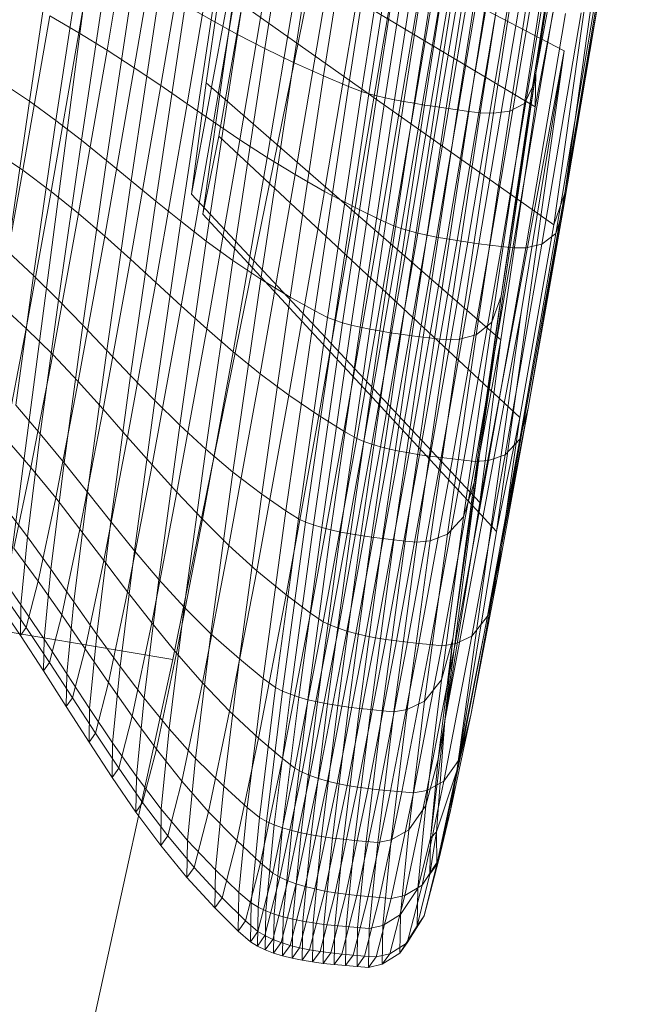
# Model space of a CAD drawing. Units: millimetres. Extents: x -259694 to -253254, y -32584 to -26365.
# Drawn here: x -258085 to -258084, y -28793 to -28792 of the extents above; entities that cross this region are included whole.
import ezdxf

# ---------------------------------------------------------------- set-up
doc = ezdxf.new("R2010")
doc.units = ezdxf.units.MM
doc.linetypes.add('K5LT32825', pattern=[0])
doc.linetypes.add('K5LT32826', pattern=[0])
doc.layers.get('0').update_dxf_attribs({"true_color": 0x5890e1})

# ---------------------------------------------------------------- blocks, each defined once
blk = doc.blocks.new('U49')
at = {"color": 231, "linetype": 'K5LT32825', "lineweight": 18, "true_color": 0xe499b8}
for p, q in [((-258084.8055, -28792.6514), (-258084.6459, -28791.4344)), ((-258084.2936, -28791.5187), (-258084.5369, -28792.7158)), ((-258085.8003, -28792.5049), (-258084.5369, -28792.7158)), ((-258084.5369, -28792.7158), (-258084.7265, -28793.5798))]:
    blk.add_line(p, q, dxfattribs=at)
blk = doc.blocks.new('U48')
blk.add_blockref('U49', (0, 0))
blk = doc.blocks.new('U55')
at = {"color": 153, "linetype": 'K5LT32826', "lineweight": 18, "true_color": 0x5890e1}
for p, q in [((-258083.8535, -28791.0963), (-258083.9629, -28791.789)), ((-258083.8301, -28791.1288), (-258083.9637, -28791.8425)), ((-258083.9629, -28791.789), (-258083.8421, -28791.1434)), ((-258083.9171, -28791.9787), (-258083.8153, -28791.2545)), ((-258083.9342, -28792.029), (-258083.8273, -28791.2691)), ((-258083.9171, -28791.9787), (-258083.8039, -28791.3016)), ((-258084.4235, -28791.364), (-258084.4766, -28791.705)), ((-258084.4348, -28791.7279), (-258084.3803, -28791.3779)), ((-258084.3357, -28791.3917), (-258084.3915, -28791.7504)), ((-258084.3463, -28791.7723), (-258084.2892, -28791.4054)), ((-258084.2403, -28791.4191), (-258084.2986, -28791.7936)), ((-258084.2591, -28791.8102), (-258084.1999, -28791.43)), ((-258084.179, -28791.4354), (-258084.2386, -28791.8181)), ((-258084.227, -28791.8216), (-258084.1673, -28791.438)), ((-258084.6385, -28791.4491), (-258084.6854, -28791.7253)), ((-258084.1546, -28791.4406), (-258084.2144, -28791.825)), ((-258084.2009, -28791.8281), (-258084.141, -28791.4432)), ((-258084.1265, -28791.4458), (-258084.1865, -28791.8312)), ((-258084.1714, -28791.8341), (-258084.1113, -28791.4485)), ((-258084.0955, -28791.4511), (-258084.1555, -28791.8368)), ((-258084.6409, -28791.7526), (-258084.5927, -28791.4681)), ((-258084.1391, -28791.8395), (-258084.079, -28791.4538)), ((-258084.0621, -28791.4565), (-258084.1221, -28791.8421)), ((-258084.1047, -28791.8446), (-258084.0447, -28791.4591)), ((-258084.027, -28791.4618), (-258084.087, -28791.8471)), ((-258084.069, -28791.8495), (-258084.009, -28791.4645)), ((-258083.9909, -28791.4672), (-258084.0508, -28791.8518)), ((-258084.03, -28791.8524), (-258083.9703, -28791.4693)), ((-258083.9807, -28791.8372), (-258083.9231, -28791.467)), ((-258083.9128, -28791.4566), (-258083.9679, -28791.811)), ((-258083.9629, -28791.789), (-258083.9128, -28791.4566)), ((-258083.945, -28791.4702), (-258084.004, -28791.8492)), ((-258084.5482, -28791.4873), (-258084.598, -28791.7806)), ((-258084.5075, -28791.9803), (-258084.4163, -28791.493)), ((-258084.4163, -28791.493), (-258084.4893, -28792.0119)), ((-258083.918, -28791.7539), (-258084.4163, -28791.493)), ((-258084.556, -28791.8089), (-258084.5047, -28791.5066)), ((-258084.4616, -28791.5261), (-258084.5144, -28791.8375)), ((-258084.4729, -28791.866), (-258084.4185, -28791.5456)), ((-258084.4474, -28791.5535), (-258084.4845, -28791.8047)), ((-258083.9637, -28791.8425), (-258084.4474, -28791.5535)), ((-258084.7638, -28791.8333), (-258084.7237, -28791.5665)), ((-258084.375, -28791.565), (-258084.4309, -28791.8943)), ((-258084.6804, -28791.589), (-258084.7218, -28791.8639)), ((-258084.3879, -28791.9223), (-258084.3305, -28791.5842)), ((-258084.2847, -28791.6031), (-258084.3435, -28791.9496)), ((-258084.6813, -28791.8952), (-258084.6387, -28791.6119)), ((-258084.2971, -28791.9761), (-258084.237, -28791.6217)), ((-258084.5979, -28791.6351), (-258084.6418, -28791.9271)), ((-258084.187, -28791.6399), (-258084.2484, -28792.0015)), ((-258084.2082, -28792.0213), (-258084.1458, -28791.6541)), ((-258084.6029, -28791.9592), (-258084.5576, -28791.6585)), ((-258084.1246, -28791.661), (-258084.1873, -28792.0307)), ((-258084.1756, -28792.0347), (-258084.1127, -28791.6641)), ((-258084.0999, -28791.6671), (-258084.1629, -28792.0384)), ((-258084.1493, -28792.0419), (-258084.0862, -28791.6701)), ((-258083.8624, -28791.6655), (-258083.9204, -28792.0078)), ((-258083.9171, -28791.9787), (-258083.8624, -28791.6655)), ((-258084.5173, -28791.6818), (-258084.5639, -28791.9913)), ((-258084.5173, -28791.6818), (-258084.4766, -28791.705)), ((-258084.4643, -28791.8888), (-258084.4273, -28791.6808)), ((-258083.9342, -28792.029), (-258084.4273, -28791.6808)), ((-258084.0717, -28791.673), (-258084.1349, -28792.0452)), ((-258084.1197, -28792.0482), (-258084.0565, -28791.6758)), ((-258084.0406, -28791.6785), (-258084.1038, -28792.051)), ((-258084.0874, -28792.0537), (-258084.0242, -28791.6811)), ((-258084.0072, -28791.6838), (-258084.0704, -28792.0563)), ((-258084.0531, -28792.0587), (-258083.9899, -28791.6863)), ((-258083.9311, -28792.0427), (-258083.8705, -28791.6852)), ((-258084.7317, -28791.6988), (-258084.7744, -28791.9425)), ((-258084.7317, -28791.6988), (-258084.6854, -28791.7253)), ((-258083.9722, -28791.6889), (-258084.0354, -28792.061)), ((-258084.0174, -28792.0633), (-258083.9543, -28791.6914)), ((-258083.9362, -28791.6939), (-258083.9993, -28792.0655)), ((-258083.9787, -28792.0651), (-258083.9159, -28791.6951)), ((-258083.8911, -28791.6936), (-258083.9532, -28792.0597)), ((-258084.5245, -28792.0231), (-258084.4766, -28791.705)), ((-258084.4348, -28791.7279), (-258084.4766, -28791.705)), ((-258084.7294, -28791.9762), (-258084.6854, -28791.7253)), ((-258084.6409, -28791.7526), (-258084.6854, -28791.7253)), ((-258084.4348, -28791.7279), (-258084.484, -28792.0545)), ((-258084.4348, -28791.7279), (-258084.3915, -28791.7504)), ((-258084.6409, -28791.7526), (-258084.6863, -28792.0111)), ((-258084.6409, -28791.7526), (-258084.598, -28791.7806)), ((-258084.4419, -28792.0851), (-258084.3915, -28791.7504)), ((-258084.3463, -28791.7723), (-258084.3915, -28791.7504)), ((-258084.0516, -28792.4676), (-258083.918, -28791.7539)), ((-258083.918, -28791.7539), (-258084.0249, -28792.5139)), ((-258083.9862, -28792.1675), (-258083.918, -28791.7539)), ((-258084.6447, -28792.047), (-258084.598, -28791.7806)), ((-258084.556, -28791.8089), (-258084.598, -28791.7806)), ((-258084.3463, -28791.7723), (-258084.3978, -28792.1146)), ((-258084.3463, -28791.7723), (-258084.2986, -28791.7936)), ((-258084.3512, -28792.143), (-258084.2986, -28791.7936)), ((-258084.2591, -28791.8102), (-258084.2986, -28791.7936)), ((-258083.9629, -28791.789), (-258084.052, -28792.3918)), ((-258083.9629, -28791.789), (-258084.0177, -28792.1416)), ((-258083.9629, -28791.789), (-258083.9679, -28791.811)), ((-258083.9629, -28791.789), (-258083.9637, -28791.8425)), ((-258084.7638, -28791.8333), (-258084.8079, -28791.8037)), ((-258084.556, -28791.8089), (-258084.6041, -28792.0834)), ((-258084.556, -28791.8089), (-258084.5144, -28791.8375)), ((-258084.4845, -28791.8047), (-258084.5075, -28791.9803)), ((-258084.018, -28792.2105), (-258084.4845, -28791.8047)), ((-258084.2591, -28791.8102), (-258084.3125, -28792.1649)), ((-258084.2591, -28791.8102), (-258084.2386, -28791.8181)), ((-258084.0177, -28792.1416), (-258083.9679, -28791.811)), ((-258083.9807, -28791.8372), (-258083.9679, -28791.811)), ((-258084.2923, -28792.1752), (-258084.2386, -28791.8181)), ((-258084.227, -28791.8216), (-258084.2809, -28792.1796)), ((-258084.2684, -28792.1836), (-258084.2144, -28791.825)), ((-258084.227, -28791.8216), (-258084.2386, -28791.8181)), ((-258084.227, -28791.8216), (-258084.2144, -28791.825)), ((-258084.2009, -28791.8281), (-258084.2144, -28791.825)), ((-258084.7638, -28791.8333), (-258084.7982, -28792.0711)), ((-258084.7638, -28791.8333), (-258084.7218, -28791.8639)), ((-258084.564, -28792.1202), (-258084.5144, -28791.8375)), ((-258084.4729, -28791.866), (-258084.5144, -28791.8375)), ((-258084.2009, -28791.8281), (-258084.255, -28792.1873)), ((-258084.2407, -28792.1907), (-258084.1865, -28791.8312)), ((-258084.1714, -28791.8341), (-258084.2255, -28792.1938)), ((-258084.2097, -28792.1967), (-258084.1555, -28791.8368)), ((-258084.2009, -28791.8281), (-258084.1865, -28791.8312)), ((-258084.1391, -28791.8395), (-258084.1933, -28792.1994)), ((-258084.1714, -28791.8341), (-258084.1865, -28791.8312)), ((-258084.1763, -28792.2019), (-258084.1221, -28791.8421)), ((-258084.1714, -28791.8341), (-258084.1555, -28791.8368)), ((-258084.1391, -28791.8395), (-258084.1555, -28791.8368)), ((-258084.1391, -28791.8395), (-258084.1221, -28791.8421)), ((-258084.1047, -28791.8446), (-258084.1221, -28791.8421)), ((-258083.9807, -28791.8372), (-258084.0327, -28792.1825)), ((-258083.9637, -28791.8425), (-258084.018, -28792.2105)), ((-258083.9807, -28791.8372), (-258084.004, -28791.8492)), ((-258084.1047, -28791.8446), (-258084.1589, -28792.2043)), ((-258084.1411, -28792.2065), (-258084.087, -28791.8471)), ((-258084.069, -28791.8495), (-258084.123, -28792.2086)), ((-258084.1048, -28792.2107), (-258084.0508, -28791.8518)), ((-258084.1047, -28791.8446), (-258084.087, -28791.8471)), ((-258084.069, -28791.8495), (-258084.087, -28791.8471)), ((-258084.03, -28791.8524), (-258084.0838, -28792.2098)), ((-258084.069, -28791.8495), (-258084.0508, -28791.8518)), ((-258084.0573, -28792.2028), (-258084.004, -28791.8492)), ((-258084.03, -28791.8524), (-258084.0508, -28791.8518)), ((-258084.03, -28791.8524), (-258084.004, -28791.8492)), ((-258084.7572, -28792.1089), (-258084.7218, -28791.8639)), ((-258084.6813, -28791.8952), (-258084.7218, -28791.8639)), ((-258084.4729, -28791.866), (-258084.5239, -28792.157)), ((-258084.4729, -28791.866), (-258084.4309, -28791.8943)), ((-258084.4893, -28792.0119), (-258084.4643, -28791.8888)), ((-258083.9883, -28792.3336), (-258084.4643, -28791.8888)), ((-258084.6813, -28791.8952), (-258084.7178, -28792.1478)), ((-258084.6813, -28791.8952), (-258084.6418, -28791.9271)), ((-258084.4833, -28792.1935), (-258084.4309, -28791.8943)), ((-258084.3879, -28791.9223), (-258084.4309, -28791.8943)), ((-258084.822, -28791.9104), (-258084.7744, -28791.9425)), ((-258084.6794, -28792.1873), (-258084.6418, -28791.9271)), ((-258084.6029, -28791.9592), (-258084.6418, -28791.9271)), ((-258084.3879, -28791.9223), (-258084.4418, -28792.2294)), ((-258084.3879, -28791.9223), (-258084.3435, -28791.9496)), ((-258084.8128, -28792.1528), (-258084.7744, -28791.9425)), ((-258084.7294, -28791.9762), (-258084.7744, -28791.9425)), ((-258084.3987, -28792.2643), (-258084.3435, -28791.9496)), ((-258084.2971, -28791.9761), (-258084.3435, -28791.9496)), ((-258084.6029, -28791.9592), (-258084.6416, -28792.2273)), ((-258084.6029, -28791.9592), (-258084.5639, -28791.9913)), ((-258084.7294, -28791.9762), (-258084.7689, -28792.1927)), ((-258084.7294, -28791.9762), (-258084.6863, -28792.0111)), ((-258084.0516, -28792.4676), (-258084.5075, -28791.9803)), ((-258084.2971, -28791.9761), (-258084.3536, -28792.298)), ((-258084.2971, -28791.9761), (-258084.2484, -28792.0015)), ((-258084.0169, -28792.537), (-258083.9171, -28791.9787)), ((-258083.9171, -28791.9787), (-258083.975, -28792.3187)), ((-258083.9171, -28791.9787), (-258083.9342, -28792.029)), ((-258083.9171, -28791.9787), (-258083.9204, -28792.0078)), ((-258084.6038, -28792.2672), (-258084.5639, -28791.9913)), ((-258084.5245, -28792.0231), (-258084.5639, -28791.9913)), ((-258084.727, -28792.2341), (-258084.6863, -28792.0111)), ((-258084.6447, -28792.047), (-258084.6863, -28792.0111)), ((-258084.0249, -28792.5139), (-258084.4893, -28792.0119)), ((-258084.306, -28792.3301), (-258084.2484, -28792.0015)), ((-258084.2082, -28792.0213), (-258084.2484, -28792.0015)), ((-258083.975, -28792.3187), (-258083.9204, -28792.0078)), ((-258083.9311, -28792.0427), (-258083.9204, -28792.0078)), ((-258084.5245, -28792.0231), (-258084.5654, -28792.3067)), ((-258084.5245, -28792.0231), (-258084.484, -28792.0545)), ((-258084.2082, -28792.0213), (-258084.2667, -28792.3548)), ((-258084.2082, -28792.0213), (-258084.1873, -28792.0307)), ((-258083.9883, -28792.3336), (-258083.9342, -28792.029)), ((-258084.2462, -28792.3665), (-258084.1873, -28792.0307)), ((-258084.1756, -28792.0347), (-258084.2347, -28792.3713)), ((-258084.2221, -28792.3757), (-258084.1629, -28792.0384)), ((-258084.1493, -28792.0419), (-258084.2086, -28792.3797)), ((-258084.1942, -28792.3833), (-258084.1349, -28792.0452)), ((-258084.1756, -28792.0347), (-258084.1873, -28792.0307)), ((-258084.1756, -28792.0347), (-258084.1629, -28792.0384)), ((-258084.1493, -28792.0419), (-258084.1629, -28792.0384)), ((-258084.1493, -28792.0419), (-258084.1349, -28792.0452)), ((-258084.1197, -28792.0482), (-258084.1349, -28792.0452)), ((-258083.9311, -28792.0427), (-258083.9881, -28792.3675)), ((-258083.9311, -28792.0427), (-258083.9532, -28792.0597)), ((-258084.6447, -28792.047), (-258084.6866, -28792.2768)), ((-258084.6447, -28792.047), (-258084.6041, -28792.0834)), ((-258084.526, -28792.3456), (-258084.484, -28792.0545)), ((-258084.4419, -28792.0851), (-258084.484, -28792.0545)), ((-258084.1197, -28792.0482), (-258084.179, -28792.3865)), ((-258084.1632, -28792.3895), (-258084.1038, -28792.051)), ((-258084.0874, -28792.0537), (-258084.1467, -28792.3922)), ((-258084.1298, -28792.3946), (-258084.0704, -28792.0563)), ((-258084.1197, -28792.0482), (-258084.1038, -28792.051)), ((-258084.0531, -28792.0587), (-258084.1124, -28792.3969)), ((-258084.0874, -28792.0537), (-258084.1038, -28792.051)), ((-258084.0874, -28792.0537), (-258084.0704, -28792.0563)), ((-258084.0531, -28792.0587), (-258084.0704, -28792.0563)), ((-258084.0531, -28792.0587), (-258084.0354, -28792.061)), ((-258084.0116, -28792.3922), (-258083.9532, -28792.0597)), ((-258083.9787, -28792.0651), (-258083.9532, -28792.0597)), ((-258084.7572, -28792.1089), (-258084.7982, -28792.0711)), ((-258084.0946, -28792.399), (-258084.0354, -28792.061)), ((-258084.0174, -28792.0633), (-258084.0766, -28792.401)), ((-258084.0585, -28792.4029), (-258083.9993, -28792.0655)), ((-258083.9787, -28792.0651), (-258084.0376, -28792.4012)), ((-258084.0174, -28792.0633), (-258084.0354, -28792.061)), ((-258084.0174, -28792.0633), (-258083.9993, -28792.0655)), ((-258083.9787, -28792.0651), (-258083.9993, -28792.0655)), ((-258084.6473, -28792.3204), (-258084.6041, -28792.0834)), ((-258084.564, -28792.1202), (-258084.6041, -28792.0834)), ((-258084.4419, -28792.0851), (-258084.485, -28792.3834)), ((-258084.4419, -28792.0851), (-258084.3978, -28792.1146)), ((-258084.7572, -28792.1089), (-258084.7851, -28792.314)), ((-258084.7572, -28792.1089), (-258084.7178, -28792.1478)), ((-258084.564, -28792.1202), (-258084.6086, -28792.3643)), ((-258084.564, -28792.1202), (-258084.5239, -28792.157)), ((-258084.4419, -28792.4198), (-258084.3978, -28792.1146)), ((-258084.3512, -28792.143), (-258084.3978, -28792.1146)), ((-258084.8128, -28792.1528), (-258084.7689, -28792.1927)), ((-258084.7466, -28792.3592), (-258084.7178, -28792.1478)), ((-258084.6794, -28792.1873), (-258084.7178, -28792.1478)), ((-258084.3512, -28792.143), (-258084.3962, -28792.4544)), ((-258084.3512, -28792.143), (-258084.3125, -28792.1649)), ((-258084.0177, -28792.1416), (-258084.0603, -28792.4363)), ((-258084.052, -28792.3918), (-258084.0177, -28792.1416)), ((-258084.0177, -28792.1416), (-258084.0327, -28792.1825)), ((-258084.5698, -28792.4082), (-258084.5239, -28792.157)), ((-258084.4833, -28792.1935), (-258084.5239, -28792.157)), ((-258084.3582, -28792.4811), (-258084.3125, -28792.1649)), ((-258084.2923, -28792.1752), (-258084.3125, -28792.1649)), ((-258084.107, -28792.8131), (-258083.9862, -28792.1675)), ((-258084.088, -28792.8917), (-258083.9862, -28792.1675)), ((-258084.2923, -28792.1752), (-258084.3383, -28792.4936)), ((-258084.327, -28792.4987), (-258084.2809, -28792.1796)), ((-258084.2684, -28792.1836), (-258084.3146, -28792.5033)), ((-258084.2923, -28792.1752), (-258084.2809, -28792.1796)), ((-258084.2684, -28792.1836), (-258084.2809, -28792.1796)), ((-258084.2684, -28792.1836), (-258084.255, -28792.1873)), ((-258084.0772, -28792.4904), (-258084.0327, -28792.1825)), ((-258084.0573, -28792.2028), (-258084.0327, -28792.1825)), ((-258084.8023, -28792.3657), (-258084.7689, -28792.1927)), ((-258084.727, -28792.2341), (-258084.7689, -28792.1927)), ((-258084.6794, -28792.1873), (-258084.7091, -28792.4052)), ((-258084.6794, -28792.1873), (-258084.6416, -28792.2273)), ((-258084.4833, -28792.1935), (-258084.5305, -28792.4517)), ((-258084.4833, -28792.1935), (-258084.4418, -28792.2294)), ((-258084.3012, -28792.5075), (-258084.255, -28792.1873)), ((-258084.2407, -28792.1907), (-258084.287, -28792.5112)), ((-258084.2719, -28792.5145), (-258084.2255, -28792.1938)), ((-258084.2097, -28792.1967), (-258084.256, -28792.5175)), ((-258084.2407, -28792.1907), (-258084.255, -28792.1873)), ((-258084.2407, -28792.1907), (-258084.2255, -28792.1938)), ((-258084.2396, -28792.5202), (-258084.1933, -28792.1994)), ((-258084.2097, -28792.1967), (-258084.2255, -28792.1938)), ((-258084.2097, -28792.1967), (-258084.1933, -28792.1994)), ((-258084.1763, -28792.2019), (-258084.1933, -28792.1994)), ((-258084.1763, -28792.2019), (-258084.2226, -28792.5227)), ((-258084.2052, -28792.5249), (-258084.1589, -28792.2043)), ((-258084.1411, -28792.2065), (-258084.1874, -28792.5269)), ((-258084.1763, -28792.2019), (-258084.1589, -28792.2043)), ((-258084.1693, -28792.5288), (-258084.123, -28792.2086)), ((-258084.1411, -28792.2065), (-258084.1589, -28792.2043)), ((-258084.1048, -28792.2107), (-258084.1511, -28792.5307)), ((-258084.1411, -28792.2065), (-258084.123, -28792.2086)), ((-258084.1298, -28792.5284), (-258084.0838, -28792.2098)), ((-258084.1048, -28792.2107), (-258084.123, -28792.2086)), ((-258084.1048, -28792.2107), (-258084.0838, -28792.2098)), ((-258084.0573, -28792.2028), (-258084.1028, -28792.518)), ((-258084.0573, -28792.2028), (-258084.0838, -28792.2098)), ((-258084.052, -28792.3918), (-258084.018, -28792.2105)), ((-258084.018, -28792.2105), (-258084.0516, -28792.4676)), ((-258084.6722, -28792.4517), (-258084.6416, -28792.2273)), ((-258084.6038, -28792.2672), (-258084.6416, -28792.2273)), ((-258084.4901, -28792.4944), (-258084.4418, -28792.2294)), ((-258084.3987, -28792.2643), (-258084.4418, -28792.2294)), ((-258084.727, -28792.2341), (-258084.7614, -28792.4124)), ((-258084.727, -28792.2341), (-258084.6866, -28792.2768)), ((-258084.7221, -28792.4606), (-258084.6866, -28792.2768)), ((-258084.6473, -28792.3204), (-258084.6866, -28792.2768)), ((-258084.6038, -28792.2672), (-258084.6352, -28792.4981)), ((-258084.6038, -28792.2672), (-258084.5654, -28792.3067)), ((-258084.3987, -28792.2643), (-258084.4482, -28792.5359)), ((-258084.3987, -28792.2643), (-258084.3536, -28792.298)), ((-258084.5978, -28792.5442), (-258084.5654, -28792.3067)), ((-258084.526, -28792.3456), (-258084.5654, -28792.3067)), ((-258084.4043, -28792.5757), (-258084.3536, -28792.298)), ((-258084.306, -28792.3301), (-258084.3536, -28792.298)), ((-258084.7466, -28792.3592), (-258084.7851, -28792.314)), ((-258084.6473, -28792.3204), (-258084.6839, -28792.5097)), ((-258084.6473, -28792.3204), (-258084.6086, -28792.3643)), ((-258083.975, -28792.3187), (-258084.0239, -28792.587)), ((-258084.0169, -28792.537), (-258083.975, -28792.3187)), ((-258083.975, -28792.3187), (-258083.9881, -28792.3675)), ((-258084.306, -28792.3301), (-258084.3578, -28792.6136)), ((-258084.306, -28792.3301), (-258084.2667, -28792.3548)), ((-258084.0249, -28792.5139), (-258083.9883, -28792.3336)), ((-258084.0169, -28792.537), (-258083.9883, -28792.3336)), ((-258084.526, -28792.3456), (-258084.5592, -28792.5893)), ((-258084.526, -28792.3456), (-258084.485, -28792.3834)), ((-258084.3192, -28792.6426), (-258084.2667, -28792.3548)), ((-258084.2462, -28792.3665), (-258084.2667, -28792.3548)), ((-258084.8023, -28792.3657), (-258084.7614, -28792.4124)), ((-258084.7466, -28792.3592), (-258084.7667, -28792.5222)), ((-258084.7466, -28792.3592), (-258084.7091, -28792.4052)), ((-258084.6462, -28792.5593), (-258084.6086, -28792.3643)), ((-258084.5698, -28792.4082), (-258084.6086, -28792.3643)), ((-258084.2462, -28792.3665), (-258084.2991, -28792.6562)), ((-258084.2877, -28792.6618), (-258084.2347, -28792.3713)), ((-258084.2462, -28792.3665), (-258084.2347, -28792.3713)), ((-258084.2221, -28792.3757), (-258084.2347, -28792.3713)), ((-258084.0392, -28792.6477), (-258083.9881, -28792.3675)), ((-258084.0116, -28792.3922), (-258083.9881, -28792.3675)), ((-258084.519, -28792.6332), (-258084.485, -28792.3834)), ((-258084.4419, -28792.4198), (-258084.485, -28792.3834)), ((-258084.2221, -28792.3757), (-258084.2752, -28792.6667)), ((-258084.2618, -28792.6711), (-258084.2086, -28792.3797)), ((-258084.1942, -28792.3833), (-258084.2474, -28792.675)), ((-258084.2323, -28792.6784), (-258084.179, -28792.3865)), ((-258084.2221, -28792.3757), (-258084.2086, -28792.3797)), ((-258084.1942, -28792.3833), (-258084.2086, -28792.3797)), ((-258084.1942, -28792.3833), (-258084.179, -28792.3865)), ((-258084.1632, -28792.3895), (-258084.179, -28792.3865)), ((-258084.1632, -28792.3895), (-258084.2165, -28792.6815)), ((-258084.2, -28792.6842), (-258084.1467, -28792.3922)), ((-258084.1298, -28792.3946), (-258084.1831, -28792.6866)), ((-258084.1656, -28792.6887), (-258084.1124, -28792.3969)), ((-258084.1632, -28792.3895), (-258084.1467, -28792.3922)), ((-258084.0946, -28792.399), (-258084.1479, -28792.6907)), ((-258084.1298, -28792.3946), (-258084.1467, -28792.3922)), ((-258084.1298, -28792.3946), (-258084.1124, -28792.3969)), ((-258084.1298, -28792.6925), (-258084.0766, -28792.401)), ((-258084.0946, -28792.399), (-258084.1124, -28792.3969)), ((-258084.0585, -28792.4029), (-258084.1116, -28792.6942)), ((-258084.052, -28792.3918), (-258084.107, -28792.8131)), ((-258084.0946, -28792.399), (-258084.0766, -28792.401)), ((-258084.052, -28792.3918), (-258084.0939, -28792.6831)), ((-258084.0905, -28792.6912), (-258084.0376, -28792.4012)), ((-258084.0585, -28792.4029), (-258084.0766, -28792.401)), ((-258084.0116, -28792.3922), (-258084.0639, -28792.6791)), ((-258084.052, -28792.3918), (-258084.0603, -28792.4363)), ((-258084.0585, -28792.4029), (-258084.0376, -28792.4012)), ((-258084.0116, -28792.3922), (-258084.0376, -28792.4012)), ((-258084.7883, -28792.54), (-258084.7614, -28792.4124)), ((-258084.7221, -28792.4606), (-258084.7614, -28792.4124)), ((-258084.7298, -28792.5732), (-258084.7091, -28792.4052)), ((-258084.6722, -28792.4517), (-258084.7091, -28792.4052)), ((-258084.5698, -28792.4082), (-258084.6085, -28792.6089)), ((-258084.5698, -28792.4082), (-258084.5305, -28792.4517)), ((-258084.4419, -28792.4198), (-258084.4767, -28792.6752)), ((-258084.4419, -28792.4198), (-258084.3962, -28792.4544)), ((-258084.0939, -28792.6831), (-258084.0603, -28792.4363)), ((-258084.0772, -28792.4904), (-258084.0603, -28792.4363)), ((-258084.7221, -28792.4606), (-258084.7499, -28792.5921)), ((-258084.7221, -28792.4606), (-258084.6839, -28792.5097)), ((-258084.6722, -28792.4517), (-258084.6935, -28792.6247)), ((-258084.6722, -28792.4517), (-258084.6352, -28792.4981)), ((-258084.5703, -28792.658), (-258084.5305, -28792.4517)), ((-258084.4901, -28792.4944), (-258084.5305, -28792.4517)), ((-258084.4317, -28792.7151), (-258084.3962, -28792.4544)), ((-258084.3582, -28792.4811), (-258084.3962, -28792.4544)), ((-258084.8047, -28792.4722), (-258084.7667, -28792.5222)), ((-258084.107, -28792.8131), (-258084.0516, -28792.4676)), ((-258084.4901, -28792.4944), (-258084.531, -28792.7062)), ((-258084.4901, -28792.4944), (-258084.4482, -28792.5359)), ((-258084.3582, -28792.4811), (-258084.3942, -28792.7458)), ((-258084.3746, -28792.76), (-258084.3383, -28792.4936)), ((-258084.3582, -28792.4811), (-258084.3383, -28792.4936)), ((-258084.327, -28792.4987), (-258084.3383, -28792.4936)), ((-258084.0772, -28792.4904), (-258084.1123, -28792.7481)), ((-258084.0772, -28792.4904), (-258084.1028, -28792.518)), ((-258084.7125, -28792.6452), (-258084.6839, -28792.5097)), ((-258084.6462, -28792.5593), (-258084.6839, -28792.5097)), ((-258084.6572, -28792.6762), (-258084.6352, -28792.4981)), ((-258084.5978, -28792.5442), (-258084.6352, -28792.4981)), ((-258084.327, -28792.4987), (-258084.3634, -28792.7658)), ((-258084.3511, -28792.771), (-258084.3146, -28792.5033)), ((-258084.3012, -28792.5075), (-258084.3377, -28792.7755)), ((-258084.327, -28792.4987), (-258084.3146, -28792.5033)), ((-258084.3235, -28792.7795), (-258084.287, -28792.5112)), ((-258084.3012, -28792.5075), (-258084.3146, -28792.5033)), ((-258084.3012, -28792.5075), (-258084.287, -28792.5112)), ((-258084.2719, -28792.5145), (-258084.287, -28792.5112)), ((-258084.7772, -28792.6296), (-258084.7667, -28792.5222)), ((-258084.7298, -28792.5732), (-258084.7667, -28792.5222)), ((-258084.2719, -28792.5145), (-258084.3084, -28792.783)), ((-258084.2926, -28792.7861), (-258084.256, -28792.5175)), ((-258084.2396, -28792.5202), (-258084.2762, -28792.7888)), ((-258084.2719, -28792.5145), (-258084.256, -28792.5175)), ((-258084.2592, -28792.7912), (-258084.2226, -28792.5227)), ((-258084.2396, -28792.5202), (-258084.256, -28792.5175)), ((-258084.2052, -28792.5249), (-258084.2417, -28792.7933)), ((-258084.2396, -28792.5202), (-258084.2226, -28792.5227)), ((-258084.2239, -28792.7952), (-258084.1874, -28792.5269)), ((-258084.2052, -28792.5249), (-258084.2226, -28792.5227)), ((-258084.2052, -28792.5249), (-258084.1874, -28792.5269)), ((-258084.1693, -28792.5288), (-258084.1874, -28792.5269)), ((-258084.1387, -28792.7819), (-258084.1028, -28792.518)), ((-258084.1298, -28792.5284), (-258084.1028, -28792.518)), ((-258084.088, -28792.8917), (-258084.0249, -28792.5139)), ((-258084.7883, -28792.54), (-258084.7499, -28792.5921)), ((-258084.4901, -28792.7529), (-258084.4482, -28792.5359)), ((-258084.4043, -28792.5757), (-258084.4482, -28792.5359)), ((-258084.1693, -28792.5288), (-258084.2058, -28792.7969)), ((-258084.1875, -28792.7985), (-258084.1511, -28792.5307)), ((-258084.1693, -28792.5288), (-258084.1511, -28792.5307)), ((-258084.1298, -28792.5284), (-258084.1661, -28792.7951)), ((-258084.1298, -28792.5284), (-258084.1511, -28792.5307)), ((-258084.088, -28792.8917), (-258084.0169, -28792.537)), ((-258084.0169, -28792.537), (-258084.0653, -28792.8014)), ((-258084.0169, -28792.537), (-258084.0239, -28792.587)), ((-258084.5978, -28792.5442), (-258084.6204, -28792.7272)), ((-258084.5978, -28792.5442), (-258084.5592, -28792.5893)), ((-258084.7298, -28792.5732), (-258084.7407, -28792.6838)), ((-258084.7298, -28792.5732), (-258084.6935, -28792.6247)), ((-258084.6462, -28792.5593), (-258084.6756, -28792.6989)), ((-258084.6462, -28792.5593), (-258084.6085, -28792.6089)), ((-258084.7772, -28792.6296), (-258084.8149, -28792.5764)), ((-258084.5824, -28792.7772), (-258084.5592, -28792.5893)), ((-258084.519, -28792.6332), (-258084.5592, -28792.5893)), ((-258084.4043, -28792.5757), (-258084.4471, -28792.7977)), ((-258084.4043, -28792.5757), (-258084.3578, -28792.6136)), ((-258084.0653, -28792.8014), (-258084.0239, -28792.587)), ((-258084.0392, -28792.6477), (-258084.0239, -28792.587)), ((-258084.7687, -28792.6652), (-258084.7499, -28792.5921)), ((-258084.7125, -28792.6452), (-258084.7499, -28792.5921)), ((-258084.7687, -28792.6652), (-258084.8066, -28792.6109)), ((-258084.6388, -28792.7525), (-258084.6085, -28792.6089)), ((-258084.5703, -28792.658), (-258084.6085, -28792.6089)), ((-258084.4015, -28792.8402), (-258084.3578, -28792.6136)), ((-258084.3192, -28792.6426), (-258084.3578, -28792.6136)), ((-258084.8156, -28792.6236), (-258084.778, -28792.6782)), ((-258084.7772, -28792.6296), (-258084.778, -28792.6782)), ((-258084.7772, -28792.6296), (-258084.7407, -28792.6838)), ((-258084.7047, -28792.7387), (-258084.6935, -28792.6247)), ((-258084.6572, -28792.6762), (-258084.6935, -28792.6247)), ((-258084.519, -28792.6332), (-258084.5428, -28792.8257)), ((-258084.519, -28792.6332), (-258084.4767, -28792.6752)), ((-258084.7125, -28792.6452), (-258084.7319, -28792.7205)), ((-258084.7125, -28792.6452), (-258084.6756, -28792.6989)), ((-258084.3192, -28792.6426), (-258084.3636, -28792.8727)), ((-258084.3192, -28792.6426), (-258084.2991, -28792.6562)), ((-258084.0392, -28792.6477), (-258084.0825, -28792.8717)), ((-258084.0392, -28792.6477), (-258084.0639, -28792.6791)), ((-258084.7687, -28792.6652), (-258084.778, -28792.6782)), ((-258084.7687, -28792.6652), (-258084.7319, -28792.7205)), ((-258084.5703, -28792.658), (-258084.6014, -28792.8057)), ((-258084.5703, -28792.658), (-258084.531, -28792.7062)), ((-258084.3438, -28792.8878), (-258084.2991, -28792.6562)), ((-258084.2877, -28792.6618), (-258084.3325, -28792.8939)), ((-258084.3201, -28792.8993), (-258084.2752, -28792.6667)), ((-258084.2877, -28792.6618), (-258084.2991, -28792.6562)), ((-258084.2877, -28792.6618), (-258084.2752, -28792.6667)), ((-258084.2618, -28792.6711), (-258084.2752, -28792.6667)), ((-258084.7415, -28792.734), (-258084.778, -28792.6782)), ((-258084.6572, -28792.6762), (-258084.6687, -28792.7935)), ((-258084.6572, -28792.6762), (-258084.6204, -28792.7272)), ((-258084.501, -28792.8722), (-258084.4767, -28792.6752)), ((-258084.4317, -28792.7151), (-258084.4767, -28792.6752)), ((-258084.2618, -28792.6711), (-258084.3067, -28792.904)), ((-258084.2924, -28792.9082), (-258084.2474, -28792.675)), ((-258084.2323, -28792.6784), (-258084.2773, -28792.9118)), ((-258084.2618, -28792.6711), (-258084.2474, -28792.675)), ((-258084.2615, -28792.9149), (-258084.2165, -28792.6815)), ((-258084.2323, -28792.6784), (-258084.2474, -28792.675)), ((-258084.2323, -28792.6784), (-258084.2165, -28792.6815)), ((-258084.2, -28792.6842), (-258084.2165, -28792.6815)), ((-258084.0939, -28792.6831), (-258084.1174, -28792.8733)), ((-258084.0939, -28792.6831), (-258084.1123, -28792.7481)), ((-258084.1082, -28792.9084), (-258084.0639, -28792.6791)), ((-258084.107, -28792.8131), (-258084.0939, -28792.6831)), ((-258084.0905, -28792.6912), (-258084.0639, -28792.6791)), ((-258084.7415, -28792.734), (-258084.7407, -28792.6838)), ((-258084.7047, -28792.7387), (-258084.7407, -28792.6838)), ((-258084.2, -28792.6842), (-258084.2451, -28792.9176)), ((-258084.2281, -28792.9199), (-258084.1831, -28792.6866)), ((-258084.1656, -28792.6887), (-258084.2107, -28792.922)), ((-258084.2, -28792.6842), (-258084.1831, -28792.6866)), ((-258084.1929, -28792.9238), (-258084.1479, -28792.6907)), ((-258084.1656, -28792.6887), (-258084.1831, -28792.6866)), ((-258084.1298, -28792.6925), (-258084.1748, -28792.9254)), ((-258084.1656, -28792.6887), (-258084.1479, -28792.6907)), ((-258084.1565, -28792.9269), (-258084.1116, -28792.6942)), ((-258084.1298, -28792.6925), (-258084.1479, -28792.6907)), ((-258084.0905, -28792.6912), (-258084.1353, -28792.923)), ((-258084.1298, -28792.6925), (-258084.1116, -28792.6942)), ((-258084.0905, -28792.6912), (-258084.1116, -28792.6942)), ((-258084.6956, -28792.7765), (-258084.6756, -28792.6989)), ((-258084.6388, -28792.7525), (-258084.6756, -28792.6989)), ((-258084.563, -28792.8578), (-258084.531, -28792.7062)), ((-258084.4901, -28792.7529), (-258084.531, -28792.7062)), ((-258084.7415, -28792.734), (-258084.7319, -28792.7205)), ((-258084.6956, -28792.7765), (-258084.7319, -28792.7205)), ((-258084.6322, -28792.8478), (-258084.6204, -28792.7272)), ((-258084.5824, -28792.7772), (-258084.6204, -28792.7272)), ((-258084.4317, -28792.7151), (-258084.4565, -28792.9162)), ((-258084.4317, -28792.7151), (-258084.3942, -28792.7458)), ((-258084.7415, -28792.734), (-258084.7055, -28792.7903)), ((-258084.7047, -28792.7387), (-258084.7055, -28792.7903)), ((-258084.7047, -28792.7387), (-258084.6687, -28792.7935)), ((-258084.6388, -28792.7525), (-258084.6594, -28792.8324)), ((-258084.6388, -28792.7525), (-258084.6014, -28792.8057)), ((-258084.4901, -28792.7529), (-258084.5229, -28792.9082)), ((-258084.4901, -28792.7529), (-258084.4471, -28792.7977)), ((-258084.4194, -28792.9499), (-258084.3942, -28792.7458)), ((-258084.3746, -28792.76), (-258084.4, -28792.9655)), ((-258084.3746, -28792.76), (-258084.3942, -28792.7458)), ((-258084.3746, -28792.76), (-258084.3634, -28792.7658)), ((-258084.1387, -28792.7819), (-258084.1123, -28792.7481)), ((-258084.1368, -28792.9468), (-258084.1123, -28792.7481)), ((-258084.6956, -28792.7765), (-258084.7055, -28792.7903)), ((-258084.6956, -28792.7765), (-258084.6594, -28792.8324)), ((-258084.3888, -28792.9718), (-258084.3634, -28792.7658)), ((-258084.3511, -28792.771), (-258084.3765, -28792.9773)), ((-258084.3511, -28792.771), (-258084.3634, -28792.7658)), ((-258084.3633, -28792.9822), (-258084.3377, -28792.7755)), ((-258084.3511, -28792.771), (-258084.3377, -28792.7755)), ((-258084.3235, -28792.7795), (-258084.3377, -28792.7755)), ((-258084.6695, -28792.8467), (-258084.7055, -28792.7903)), ((-258084.5824, -28792.7772), (-258084.5946, -28792.901)), ((-258084.5824, -28792.7772), (-258084.5428, -28792.8257)), ((-258084.3235, -28792.7795), (-258084.349, -28792.9864)), ((-258084.334, -28792.99), (-258084.3084, -28792.783)), ((-258084.3235, -28792.7795), (-258084.3084, -28792.783)), ((-258084.2926, -28792.7861), (-258084.3182, -28792.9932)), ((-258084.2926, -28792.7861), (-258084.3084, -28792.783)), ((-258084.3017, -28792.9959), (-258084.2762, -28792.7888)), ((-258084.2926, -28792.7861), (-258084.2762, -28792.7888)), ((-258084.2592, -28792.7912), (-258084.2847, -28792.9982)), ((-258084.2592, -28792.7912), (-258084.2762, -28792.7888)), ((-258084.2592, -28792.7912), (-258084.2417, -28792.7933)), ((-258084.1387, -28792.7819), (-258084.1661, -28792.7951)), ((-258084.1387, -28792.7819), (-258084.1638, -28792.9853)), ((-258084.6695, -28792.8467), (-258084.6687, -28792.7935)), ((-258084.6322, -28792.8478), (-258084.6687, -28792.7935)), ((-258084.6226, -28792.8878), (-258084.6014, -28792.8057)), ((-258084.563, -28792.8578), (-258084.6014, -28792.8057)), ((-258084.4807, -28792.9566), (-258084.4471, -28792.7977)), ((-258084.4015, -28792.8402), (-258084.4471, -28792.7977)), ((-258084.2673, -28793.0002), (-258084.2417, -28792.7933)), ((-258084.2239, -28792.7952), (-258084.2494, -28793.002)), ((-258084.2239, -28792.7952), (-258084.2417, -28792.7933)), ((-258084.2313, -28793.0036), (-258084.2058, -28792.7969)), ((-258084.2239, -28792.7952), (-258084.2058, -28792.7969)), ((-258084.1875, -28792.7985), (-258084.213, -28793.005)), ((-258084.1875, -28792.7985), (-258084.2058, -28792.7969)), ((-258084.1915, -28793.0008), (-258084.1661, -28792.7951)), ((-258084.1875, -28792.7985), (-258084.1661, -28792.7951)), ((-258084.0653, -28792.8014), (-258084.0977, -28792.9548)), ((-258084.088, -28792.8917), (-258084.0653, -28792.8014)), ((-258084.0653, -28792.8014), (-258084.0825, -28792.8717)), ((-258084.107, -28792.8131), (-258084.1297, -28792.9986)), ((-258084.107, -28792.8131), (-258084.1197, -28792.9886)), ((-258084.107, -28792.8131), (-258084.1174, -28792.8733)), ((-258084.6695, -28792.8467), (-258084.6594, -28792.8324)), ((-258084.6226, -28792.8878), (-258084.6594, -28792.8324)), ((-258084.5553, -28792.9526), (-258084.5428, -28792.8257)), ((-258084.501, -28792.8722), (-258084.5428, -28792.8257)), ((-258084.6695, -28792.8467), (-258084.633, -28792.9025)), ((-258084.6322, -28792.8478), (-258084.633, -28792.9025)), ((-258084.6322, -28792.8478), (-258084.5946, -28792.901)), ((-258084.4015, -28792.8402), (-258084.4357, -28793.0023)), ((-258084.4015, -28792.8402), (-258084.3636, -28792.8727)), ((-258084.563, -28792.8578), (-258084.5847, -28792.942)), ((-258084.563, -28792.8578), (-258084.5229, -28792.9082)), ((-258084.501, -28792.8722), (-258084.5138, -28793.0019)), ((-258084.501, -28792.8722), (-258084.4565, -28792.9162)), ((-258084.3983, -28793.0373), (-258084.3636, -28792.8727)), ((-258084.3438, -28792.8878), (-258084.3636, -28792.8727)), ((-258084.1368, -28792.9468), (-258084.1174, -28792.8733)), ((-258084.1297, -28792.9986), (-258084.1174, -28792.8733)), ((-258084.1163, -28793.0319), (-258084.0825, -28792.8717)), ((-258084.1082, -28792.9084), (-258084.0825, -28792.8717)), ((-258084.6226, -28792.8878), (-258084.633, -28792.9025)), ((-258084.6226, -28792.8878), (-258084.5847, -28792.942)), ((-258084.5954, -28792.9571), (-258084.5946, -28792.901)), ((-258084.5553, -28792.9526), (-258084.5946, -28792.901)), ((-258084.3438, -28792.8878), (-258084.3787, -28793.0536)), ((-258084.3675, -28793.0601), (-258084.3325, -28792.8939)), ((-258084.3201, -28792.8993), (-258084.3552, -28793.0658)), ((-258084.3438, -28792.8878), (-258084.3325, -28792.8939)), ((-258084.3201, -28792.8993), (-258084.3325, -28792.8939)), ((-258084.3201, -28792.8993), (-258084.3067, -28792.904)), ((-258084.1197, -28792.9886), (-258084.088, -28792.8917)), ((-258084.088, -28792.8917), (-258084.1196, -28793.0402)), ((-258084.088, -28792.8917), (-258084.0977, -28792.9548)), ((-258084.5954, -28792.9571), (-258084.633, -28792.9025)), ((-258084.5451, -28792.9946), (-258084.5229, -28792.9082)), ((-258084.4807, -28792.9566), (-258084.5229, -28792.9082)), ((-258084.4695, -28793.0486), (-258084.4565, -28792.9162)), ((-258084.4194, -28792.9499), (-258084.4565, -28792.9162)), ((-258084.3419, -28793.0707), (-258084.3067, -28792.904)), ((-258084.2924, -28792.9082), (-258084.3276, -28793.075)), ((-258084.3126, -28793.0787), (-258084.2773, -28792.9118)), ((-258084.2924, -28792.9082), (-258084.3067, -28792.904)), ((-258084.2615, -28792.9149), (-258084.2968, -28793.0819)), ((-258084.2924, -28792.9082), (-258084.2773, -28792.9118)), ((-258084.2615, -28792.9149), (-258084.2773, -28792.9118)), ((-258084.2615, -28792.9149), (-258084.2451, -28792.9176)), ((-258084.1082, -28792.9084), (-258084.1428, -28793.0725)), ((-258084.1082, -28792.9084), (-258084.1353, -28792.923)), ((-258084.2803, -28793.0846), (-258084.2451, -28792.9176)), ((-258084.2281, -28792.9199), (-258084.2633, -28793.0869)), ((-258084.2459, -28793.0889), (-258084.2107, -28792.922)), ((-258084.2281, -28792.9199), (-258084.2451, -28792.9176)), ((-258084.2281, -28792.9199), (-258084.2107, -28792.922)), ((-258084.1929, -28792.9238), (-258084.2281, -28793.0906)), ((-258084.1929, -28792.9238), (-258084.2107, -28792.922)), ((-258084.21, -28793.0921), (-258084.1748, -28792.9254)), ((-258084.1929, -28792.9238), (-258084.1748, -28792.9254)), ((-258084.1565, -28792.9269), (-258084.1917, -28793.0935)), ((-258084.1565, -28792.9269), (-258084.1748, -28792.9254)), ((-258084.1703, -28793.0889), (-258084.1353, -28792.923)), ((-258084.1565, -28792.9269), (-258084.1353, -28792.923)), ((-258084.5954, -28792.9571), (-258084.5847, -28792.942)), ((-258084.5451, -28792.9946), (-258084.5847, -28792.942)), ((-258084.1368, -28792.9468), (-258084.1638, -28792.9853)), ((-258084.1368, -28792.9468), (-258084.1497, -28793.0777)), ((-258084.5954, -28792.9571), (-258084.5561, -28793.01)), ((-258084.5553, -28792.9526), (-258084.5561, -28793.01)), ((-258084.5553, -28792.9526), (-258084.5138, -28793.0019)), ((-258084.4807, -28792.9566), (-258084.5034, -28793.0449)), ((-258084.4807, -28792.9566), (-258084.4357, -28793.0023)), ((-258084.4194, -28792.9499), (-258084.4326, -28793.0843)), ((-258084.4194, -28792.9499), (-258084.4, -28792.9655)), ((-258084.1196, -28793.0402), (-258084.0977, -28792.9548)), ((-258084.1163, -28793.0319), (-258084.0977, -28792.9548)), ((-258084.4133, -28793.1008), (-258084.4, -28792.9655)), ((-258084.3888, -28792.9718), (-258084.4021, -28793.1075)), ((-258084.3888, -28792.9718), (-258084.4, -28792.9655)), ((-258084.3899, -28793.1132), (-258084.3765, -28792.9773)), ((-258084.3888, -28792.9718), (-258084.3765, -28792.9773)), ((-258084.3633, -28792.9822), (-258084.3765, -28792.9773)), ((-258084.3633, -28792.9822), (-258084.3766, -28793.1183)), ((-258084.3633, -28792.9822), (-258084.349, -28792.9864)), ((-258084.3624, -28793.1226), (-258084.349, -28792.9864)), ((-258084.334, -28792.99), (-258084.349, -28792.9864)), ((-258084.334, -28792.99), (-258084.3474, -28793.1264)), ((-258084.334, -28792.99), (-258084.3182, -28792.9932)), ((-258084.3316, -28793.1296), (-258084.3182, -28792.9932)), ((-258084.3017, -28792.9959), (-258084.3182, -28792.9932)), ((-258084.1915, -28793.0008), (-258084.1638, -28792.9853)), ((-258084.177, -28793.1193), (-258084.1638, -28792.9853)), ((-258084.1197, -28792.9886), (-258084.1305, -28793.0554)), ((-258084.1197, -28792.9886), (-258084.1297, -28792.9986)), ((-258084.1197, -28792.9886), (-258084.1196, -28793.0402)), ((-258084.5451, -28792.9946), (-258084.5561, -28793.01)), ((-258084.5146, -28793.0607), (-258084.5561, -28793.01)), ((-258084.5451, -28792.9946), (-258084.5034, -28793.0449)), ((-258084.5146, -28793.0607), (-258084.5138, -28793.0019)), ((-258084.4695, -28793.0486), (-258084.5138, -28793.0019)), ((-258084.4589, -28793.0925), (-258084.4357, -28793.0023)), ((-258084.3983, -28793.0373), (-258084.4357, -28793.0023)), ((-258084.3017, -28792.9959), (-258084.3151, -28793.1323)), ((-258084.3017, -28792.9959), (-258084.2847, -28792.9982)), ((-258084.2981, -28793.1346), (-258084.2847, -28792.9982)), ((-258084.2673, -28793.0002), (-258084.2847, -28792.9982)), ((-258084.2673, -28793.0002), (-258084.2806, -28793.1365)), ((-258084.2673, -28793.0002), (-258084.2494, -28793.002)), ((-258084.2628, -28793.1382), (-258084.2494, -28793.002)), ((-258084.2313, -28793.0036), (-258084.2494, -28793.002)), ((-258084.2313, -28793.0036), (-258084.2447, -28793.1397)), ((-258084.2313, -28793.0036), (-258084.213, -28793.005)), ((-258084.2264, -28793.141), (-258084.213, -28793.005)), ((-258084.1915, -28793.0008), (-258084.213, -28793.005)), ((-258084.1915, -28793.0008), (-258084.2048, -28793.1362)), ((-258084.1297, -28792.9986), (-258084.1497, -28793.0777)), ((-258084.1297, -28792.9986), (-258084.1305, -28793.0554)), ((-258084.3983, -28793.0373), (-258084.4218, -28793.1288)), ((-258084.3983, -28793.0373), (-258084.3787, -28793.0536)), ((-258084.1163, -28793.0319), (-258084.1428, -28793.0725)), ((-258084.1163, -28793.0319), (-258084.1392, -28793.1211)), ((-258084.1196, -28793.0402), (-258084.1392, -28793.1211)), ((-258084.1196, -28793.0402), (-258084.1305, -28793.0554)), ((-258084.5146, -28793.0607), (-258084.5034, -28793.0449)), ((-258084.4589, -28793.0925), (-258084.5034, -28793.0449)), ((-258084.4695, -28793.0486), (-258084.4704, -28793.1086)), ((-258084.4695, -28793.0486), (-258084.4326, -28793.0843)), ((-258084.4024, -28793.1457), (-258084.3787, -28793.0536)), ((-258084.3675, -28793.0601), (-258084.3787, -28793.0536)), ((-258084.1506, -28793.137), (-258084.1305, -28793.0554)), ((-258084.5146, -28793.0607), (-258084.4704, -28793.1086)), ((-258084.3675, -28793.0601), (-258084.3913, -28793.1524)), ((-258084.379, -28793.1583), (-258084.3552, -28793.0658)), ((-258084.3675, -28793.0601), (-258084.3552, -28793.0658)), ((-258084.3419, -28793.0707), (-258084.3657, -28793.1634)), ((-258084.3419, -28793.0707), (-258084.3552, -28793.0658)), ((-258084.3419, -28793.0707), (-258084.3276, -28793.075)), ((-258084.4335, -28793.1452), (-258084.4326, -28793.0843)), ((-258084.4133, -28793.1008), (-258084.4326, -28793.0843)), ((-258084.3515, -28793.1678), (-258084.3276, -28793.075)), ((-258084.3126, -28793.0787), (-258084.3365, -28793.1716)), ((-258084.3126, -28793.0787), (-258084.3276, -28793.075)), ((-258084.3207, -28793.1748), (-258084.2968, -28793.0819)), ((-258084.3126, -28793.0787), (-258084.2968, -28793.0819)), ((-258084.2803, -28793.0846), (-258084.3042, -28793.1775)), ((-258084.2803, -28793.0846), (-258084.2968, -28793.0819)), ((-258084.2872, -28793.1798), (-258084.2633, -28793.0869)), ((-258084.2803, -28793.0846), (-258084.2633, -28793.0869)), ((-258084.2459, -28793.0889), (-258084.2633, -28793.0869)), ((-258084.177, -28793.1193), (-258084.1497, -28793.0777)), ((-258084.1703, -28793.0889), (-258084.1428, -28793.0725)), ((-258084.1663, -28793.1638), (-258084.1428, -28793.0725)), ((-258084.1506, -28793.137), (-258084.1497, -28793.0777)), ((-258084.4589, -28793.0925), (-258084.4704, -28793.1086)), ((-258084.4589, -28793.0925), (-258084.4218, -28793.1288)), ((-258084.4133, -28793.1008), (-258084.4142, -28793.1622)), ((-258084.4133, -28793.1008), (-258084.4021, -28793.1075)), ((-258084.2459, -28793.0889), (-258084.2697, -28793.1817)), ((-258084.2519, -28793.1834), (-258084.2281, -28793.0906)), ((-258084.2459, -28793.0889), (-258084.2281, -28793.0906)), ((-258084.21, -28793.0921), (-258084.2338, -28793.1848)), ((-258084.21, -28793.0921), (-258084.2281, -28793.0906)), ((-258084.2155, -28793.1861), (-258084.1917, -28793.0935)), ((-258084.21, -28793.0921), (-258084.1917, -28793.0935)), ((-258084.1703, -28793.0889), (-258084.194, -28793.1811)), ((-258084.1703, -28793.0889), (-258084.1917, -28793.0935)), ((-258084.4335, -28793.1452), (-258084.4704, -28793.1086)), ((-258084.403, -28793.1689), (-258084.4021, -28793.1075)), ((-258084.3899, -28793.1132), (-258084.4021, -28793.1075)), ((-258084.3899, -28793.1132), (-258084.3908, -28793.1748)), ((-258084.3899, -28793.1132), (-258084.3766, -28793.1183)), ((-258084.3775, -28793.18), (-258084.3766, -28793.1183)), ((-258084.3624, -28793.1226), (-258084.3766, -28793.1183)), ((-258084.4335, -28793.1452), (-258084.4218, -28793.1288)), ((-258084.4024, -28793.1457), (-258084.4218, -28793.1288)), ((-258084.3624, -28793.1226), (-258084.3633, -28793.1844)), ((-258084.3624, -28793.1226), (-258084.3474, -28793.1264)), ((-258084.3483, -28793.1882), (-258084.3474, -28793.1264)), ((-258084.3316, -28793.1296), (-258084.3474, -28793.1264)), ((-258084.3316, -28793.1296), (-258084.3325, -28793.1914)), ((-258084.3316, -28793.1296), (-258084.3151, -28793.1323)), ((-258084.316, -28793.1941), (-258084.3151, -28793.1323)), ((-258084.2981, -28793.1346), (-258084.3151, -28793.1323)), ((-258084.2981, -28793.1346), (-258084.299, -28793.1964)), ((-258084.2981, -28793.1346), (-258084.2806, -28793.1365)), ((-258084.177, -28793.1193), (-258084.2048, -28793.1362)), ((-258084.177, -28793.1193), (-258084.1779, -28793.18)), ((-258084.1663, -28793.1638), (-258084.1392, -28793.1211)), ((-258084.1506, -28793.137), (-258084.1392, -28793.1211)), ((-258084.4335, -28793.1452), (-258084.4142, -28793.1622)), ((-258084.4024, -28793.1457), (-258084.4142, -28793.1622)), ((-258084.4024, -28793.1457), (-258084.3913, -28793.1524)), ((-258084.2816, -28793.1983), (-258084.2806, -28793.1365)), ((-258084.2628, -28793.1382), (-258084.2806, -28793.1365)), ((-258084.2628, -28793.1382), (-258084.2637, -28793.1999)), ((-258084.2628, -28793.1382), (-258084.2447, -28793.1397)), ((-258084.2456, -28793.2014), (-258084.2447, -28793.1397)), ((-258084.2264, -28793.141), (-258084.2447, -28793.1397)), ((-258084.2264, -28793.141), (-258084.2273, -28793.2027)), ((-258084.2264, -28793.141), (-258084.2048, -28793.1362)), ((-258084.2057, -28793.1976), (-258084.2048, -28793.1362)), ((-258084.1506, -28793.137), (-258084.1779, -28793.18)), ((-258084.403, -28793.1689), (-258084.4142, -28793.1622)), ((-258084.403, -28793.1689), (-258084.3913, -28793.1524)), ((-258084.379, -28793.1583), (-258084.3913, -28793.1524)), ((-258084.379, -28793.1583), (-258084.3908, -28793.1748)), ((-258084.379, -28793.1583), (-258084.3657, -28793.1634)), ((-258084.3775, -28793.18), (-258084.3657, -28793.1634)), ((-258084.3515, -28793.1678), (-258084.3657, -28793.1634)), ((-258084.1663, -28793.1638), (-258084.194, -28793.1811)), ((-258084.1663, -28793.1638), (-258084.1779, -28793.18)), ((-258084.403, -28793.1689), (-258084.3908, -28793.1748)), ((-258084.3775, -28793.18), (-258084.3908, -28793.1748)), ((-258084.3775, -28793.18), (-258084.3633, -28793.1844)), ((-258084.3515, -28793.1678), (-258084.3633, -28793.1844)), ((-258084.3515, -28793.1678), (-258084.3365, -28793.1716)), ((-258084.3483, -28793.1882), (-258084.3365, -28793.1716)), ((-258084.3207, -28793.1748), (-258084.3365, -28793.1716)), ((-258084.3207, -28793.1748), (-258084.3325, -28793.1914)), ((-258084.3207, -28793.1748), (-258084.3042, -28793.1775)), ((-258084.316, -28793.1941), (-258084.3042, -28793.1775)), ((-258084.2872, -28793.1798), (-258084.3042, -28793.1775)), ((-258084.2872, -28793.1798), (-258084.299, -28793.1964)), ((-258084.2872, -28793.1798), (-258084.2697, -28793.1817)), ((-258084.2155, -28793.1861), (-258084.194, -28793.1811)), ((-258084.2057, -28793.1976), (-258084.1779, -28793.18)), ((-258084.2057, -28793.1976), (-258084.194, -28793.1811)), ((-258084.3483, -28793.1882), (-258084.3633, -28793.1844)), ((-258084.3483, -28793.1882), (-258084.3325, -28793.1914)), ((-258084.316, -28793.1941), (-258084.3325, -28793.1914)), ((-258084.316, -28793.1941), (-258084.299, -28793.1964)), ((-258084.2816, -28793.1983), (-258084.299, -28793.1964)), ((-258084.2816, -28793.1983), (-258084.2697, -28793.1817)), ((-258084.2519, -28793.1834), (-258084.2697, -28793.1817)), ((-258084.2519, -28793.1834), (-258084.2637, -28793.1999)), ((-258084.2519, -28793.1834), (-258084.2338, -28793.1848)), ((-258084.2456, -28793.2014), (-258084.2338, -28793.1848)), ((-258084.2155, -28793.1861), (-258084.2338, -28793.1848)), ((-258084.2155, -28793.1861), (-258084.2273, -28793.2027)), ((-258084.2816, -28793.1983), (-258084.2637, -28793.1999)), ((-258084.2456, -28793.2014), (-258084.2637, -28793.1999)), ((-258084.2456, -28793.2014), (-258084.2273, -28793.2027)), ((-258084.2057, -28793.1976), (-258084.2273, -28793.2027))]:
    blk.add_line(p, q, dxfattribs=at)
blk = doc.blocks.new('U54')
blk.add_blockref('U55', (0, 0))

msp = doc.modelspace()

# ---------------------------------------------------------------- block references
for name in ['U48', 'U54']:
    msp.add_blockref(name, (0, 0))

doc.saveas('drawing.dxf')
